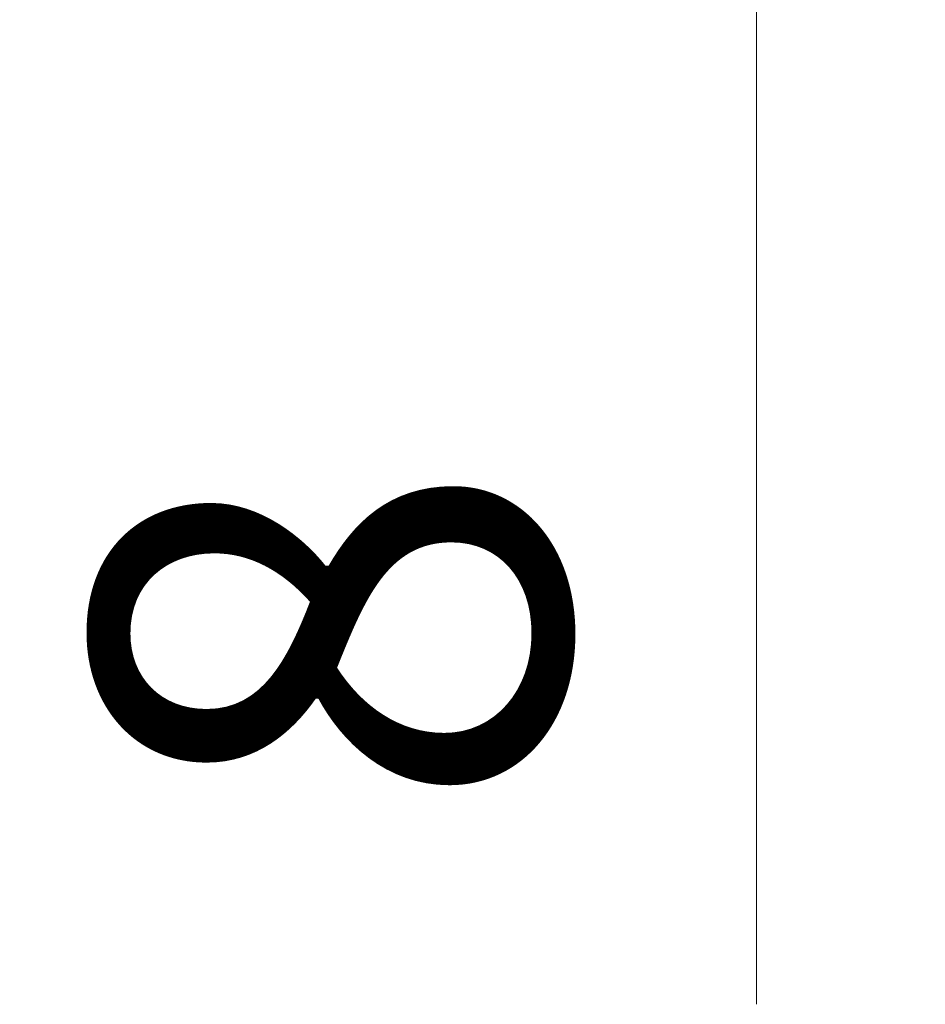
# Model space of a CAD drawing. Units: millimetres. Extents: x 0 to 10206, y -2 to 1686.
# Drawn here: x 4936 to 4960, y 857 to 883 of the extents above; entities that cross this region are included whole.
import ezdxf

# ---------------------------------------------------------------- set-up
doc = ezdxf.new("R2010")
doc.units = ezdxf.units.MM
doc.header["$LTSCALE"] = 5
doc.layers.get('Defpoints').update_dxf_attribs({"lineweight": 25})
doc.layers.add('Dimension (ISO)', color=7, linetype='Continuous', lineweight=18)
doc.layers.add('Dimension (ISO) @ 1', color=7, linetype='Continuous', lineweight=18)
doc.styles.add('Note Text (TK)', font='MS PGothic.ttf')
doc.dimstyles.new('Default - Method 1b (TK)', dxfattribs={"dimscale": 5, "dimtxt": 2.5, "dimasz": 2.5, "dimexe": 1, "dimexo": 1.5, "dimgap": 1, "dimtad": 1, "dimtoh": 1, "dimrnd": 1e-08, "dimdsep": 46, "dimtxsty": 'Note Text (TK)', "dimcen": 0.09, "dimdle": 5, "dimclrd": 100, "dimclre": 100, "dimclrt": 7, "dimadec": 1, "dimazin": 1, "dimtfac": 1, "dimtmove": 0, "dimatfit": 3, "dimfxl": 1, "dimtolj": 1, "dimlwd": -1, "dimlwe": -1, "dimarcsym": 0})

# ---------------------------------------------------------------- blocks, each defined once
blk = doc.blocks.new('*D43')
at = {"layer": 'Defpoints', "color": 0}
for p in [(4955.346, 907.18), (4972.486, 907.18), (4972.486, 899.18)]:
    blk.add_point(p, dxfattribs=at)
at = {"layer": 'Dimension (ISO)', "color": 100}
for p, q in [((4955.346, 919.68), (4955.346, 932.18)), ((4964.986, 907.18), (4950.346, 907.18)), ((4955.346, 907.18), (4955.346, 899.18)), ((4964.986, 899.18), (4950.346, 899.18)), ((4955.346, 886.68), (4955.346, 856.793))]:
    blk.add_line(p, q, dxfattribs=at)
for points in [[(4953.263, 919.68), (4957.43, 919.68), (4955.346, 907.18)], [(4953.263, 886.68), (4957.43, 886.68), (4955.346, 899.18)]]:
    blk.add_solid(points, dxfattribs=at)
at = {"layer": 'Dimension (ISO)', "color": 7, "insert": (4944.096, 861.793), "char_height": 12.5, "attachment_point": 4, "rotation": 90, "style": 'Note Text (TK)'}
blk.add_mtext('\\A1;8', dxfattribs=at)

msp = doc.modelspace()

# ---------------------------------------------------------------- dimensions: what is measured, and where the dimension line sits
at = {"layer": 'Dimension (ISO) @ 1', "color": 100}
dim = msp.add_linear_dim(base=(4955.3464, 907.1796), p1=(4972.4862, 899.1796), p2=(4972.4862, 907.1796), angle=270, dimstyle='Default - Method 1b (TK)', override={"dimscale": 1, "dimtxt": 12.5, "dimasz": 12.5, "dimexe": 5, "dimexo": 7.5, "dimgap": 5, "dimtoh": 0, "dimdec": 2, "dimcen": 0.45, "dimtol": 0, "dimlim": 0, "dimtp": 0, "dimtm": 0, "dimtdec": 2, "dimtix": 0, "dimtofl": 1, "dimtmove": 0, "dimatfit": 1}, dxfattribs=at)
dim.commit()
dim.dimension.update_dxf_attribs({"geometry": '*D43', "text_midpoint": (4955.3464, 865.4864), "dimtype": 128})

doc.saveas('drawing.dxf')
